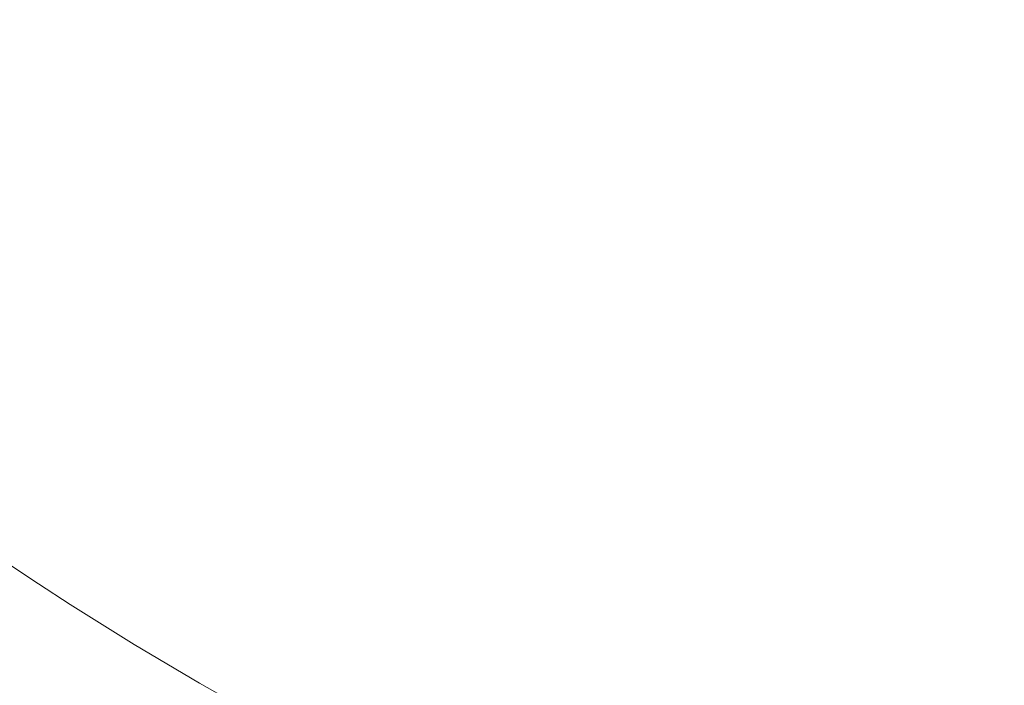
# Model space of a CAD drawing. Units: inches. Extents: x -92 to 151, y -103 to 229.
# Drawn here: x -3 to 1, y 132 to 134 of the extents above; entities that cross this region are included whole.
import ezdxf

# ---------------------------------------------------------------- set-up
doc = ezdxf.new("R2010")
doc.units = ezdxf.units.IN
doc.header["$LTSCALE"] = 10
doc.header["$MEASUREMENT"] = 0
doc.layers.add('Accessory', color=6, linetype='Continuous')
doc.layers.add('object', color=1, linetype='Continuous')

msp = doc.modelspace()

# ---------------------------------------------------------------- linework, layer by layer
at = {"layer": 'Accessory', "color": 1, "linetype": 'Continuous', "lineweight": 0, "true_color": 0xff0000}
for radius in [13.30705, 13.22705, 13.20705]:
    msp.add_circle((3.48868, 142.2353), radius, dxfattribs=at)
at = {"layer": 'object', "linetype": 'Continuous', "lineweight": 0}
for radius in [12.9789, 12.97536, 12.95829, 12.89131, 12]:
    msp.add_circle((3.48868, 142.2353), radius, dxfattribs=at)
for radius, start, end in [(12.71325, 225.169651, 269.830349), (12.66477, 225.434425, 239.56549), (12.53977, 225.991183, 239.008817)]:
    msp.add_arc((3.48868, 142.2353), radius, start, end, dxfattribs=at)

doc.saveas('drawing.dxf')
